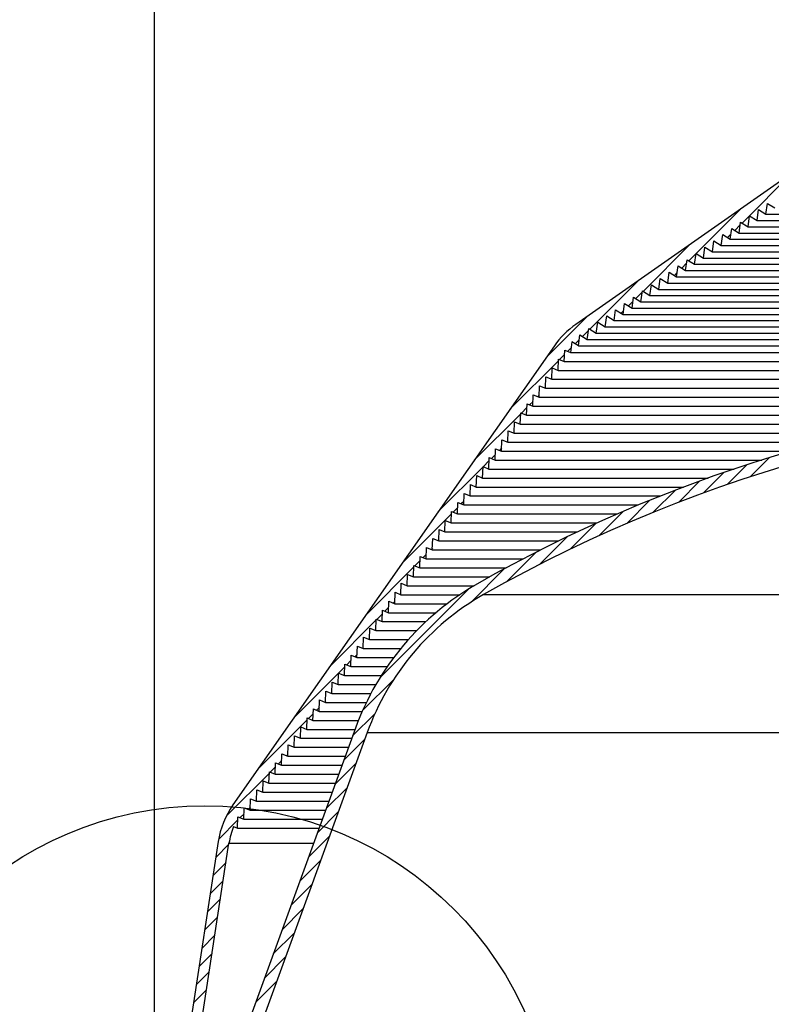
# Model space of a CAD drawing. Units: inches. Extents: x 2 to 154, y 1 to 99.
# Drawn here: x 54 to 62, y 69 to 81 of the extents above; entities that cross this region are included whole.
import ezdxf

# ---------------------------------------------------------------- set-up
doc = ezdxf.new("R2010")
doc.units = ezdxf.units.IN
doc.header["$MEASUREMENT"] = 0
doc.layers.add('SLD-0', color=7, linetype='Continuous')
doc.styles.add('SLDTEXTSTYLE1', font='TXT', dxfattribs={"width": 0.75})
doc.dimstyles.new('SLDDIMSTYLE0', dxfattribs={"dimtxt": 0.9375, "dimasz": 0.13, "dimexe": 0, "dimexo": 0.0625, "dimgap": 0.234375, "dimtad": 0, "dimtih": 1, "dimtoh": 1, "dimdec": 0, "dimrnd": 1e-09, "dimzin": 12, "dimdsep": 46, "dimtxsty": 'SLDTEXTSTYLE1', "dimblk1": 'NONE', "dimblk2": 'NONE', "dimsah": 1, "dimcen": 0.09, "dimadec": 0, "dimazin": 3, "dimtfac": 1, "dimtofl": 0, "dimtmove": 0, "dimatfit": 3, "dimldrblk": 'NONE', "dimfxl": 0, "dimfrac": 2, "dimtolj": 1, "dimtzin": 12, "dimarcsym": 0})

# ---------------------------------------------------------------- blocks, each defined once
blk = doc.blocks.new('SW_HATCH_0')
at = {"layer": 'SLD-0', "color": 7, "linetype": 'Continuous'}
for p, q in [((3.719, 4.78), (3.136, 4.197)), ((3.13, 4.367), (2.61, 3.847)), ((3.008, 4.068), (2.969, 4.03)), ((3.115, 4.176), (3.053, 4.113)), ((2.9, 3.961), (2.886, 3.946)), ((2.54, 3.954), (1.999, 3.413)), ((2.606, 3.844), (2.526, 3.763)), ((2.499, 3.736), (2.442, 3.68)), ((2.391, 3.629), (2.359, 3.596)), ((1.951, 3.541), (1.389, 2.98)), ((2.284, 3.521), (2.275, 3.513)), ((1.99, 3.404), (1.916, 3.33)), ((1.882, 3.297), (1.832, 3.246)), ((1.775, 3.189), (1.748, 3.163)), ((1.361, 3.129), (0.887, 2.655)), ((1.667, 3.082), (1.665, 3.079)), ((1.374, 2.965), (1.305, 2.896)), ((1.266, 2.857), (1.221, 2.812)), ((1.173, 2.764), (1.135, 2.726)), ((1.027, 2.618), (0.474, 2.065)), ((1.098, 2.689), (1.041, 2.632)), ((0.737, 2.151), (0.697, 2.111)), ((0.808, 2.222), (0.791, 2.205)), ((0.666, 2.08), (0.602, 2.017)), ((0.595, 2.009), (0.061, 1.475)), ((0.375, 1.613), (0.352, 1.589)), ((0.446, 1.684), (0.446, 1.683)), ((0.233, 1.471), (0.164, 1.401)), ((0.304, 1.542), (0.258, 1.495)), ((3.45, 1.505), (3.23, 1.286)), ((0.162, 1.4), (-0.352, 0.886)), ((3.191, 1.423), (2.964, 1.197)), ((2.925, 1.334), (2.691, 1.1)), ((2.37, 1.132), (2.116, 0.878)), ((2.652, 1.238), (2.408, 0.994)), ((0.014, 1.074), (0.007, 1.068)), ((2.078, 1.017), (1.812, 0.751)), ((-0.128, 0.932), (-0.181, 0.88)), ((-0.057, 1.003), (-0.087, 0.974)), ((-0.199, 0.861), (-0.765, 0.296)), ((1.775, 0.891), (1.495, 0.611)), ((1.458, 0.751), (1.162, 0.455)), ((1.127, 0.597), (0.811, 0.28)), ((-0.419, 0.465), (-0.431, 0.452)), ((-0.49, 0.394), (-0.526, 0.358)), ((0.777, 0.424), (0.436, 0.083)), ((-0.632, 0.252), (-1.177, -0.294)), ((-0.561, 0.323), (-0.62, 0.264)), ((0.405, 0.229), (0.021, -0.156)), ((0, 0), (-1.023, -1.023)), ((-0.922, -0.215), (-0.964, -0.257)), ((-0.851, -0.144), (-0.87, -0.163)), ((-0.993, -0.286), (-1.058, -0.351)), ((-1.064, -0.357), (-1.59, -0.883)), ((-1.283, -0.753), (-1.309, -0.779)), ((-1.212, -0.682), (-1.215, -0.685)), ((-1.425, -0.895), (-2.003, -1.473)), ((-1.354, -0.824), (-1.403, -0.873)), ((-0.867, -1.044), (-1.221, -1.398)), ((-1.645, -1.291), (-1.654, -1.3)), ((-1.787, -1.433), (-1.842, -1.488)), ((-1.716, -1.362), (-1.748, -1.394)), ((-1.08, -1.434), (-1.335, -1.688)), ((-1.858, -1.504), (-2.416, -2.063)), ((-1.196, -1.727), (-1.436, -1.966)), ((-2.077, -1.9), (-2.092, -1.916)), ((-2.148, -1.971), (-2.186, -2.01)), ((-1.298, -2.005), (-1.537, -2.244)), ((-2.29, -2.114), (-2.784, -2.607)), ((-2.219, -2.042), (-2.281, -2.104)), ((-1.399, -2.283), (-1.638, -2.522)), ((-2.581, -2.581), (-2.625, -2.625)), ((-2.51, -2.51), (-2.531, -2.531)), ((-1.5, -2.561), (-1.739, -2.8)), ((-2.652, -2.652), (-2.872, -2.872)), ((-2.755, -2.932), (-2.905, -3.082)), ((-1.601, -2.839), (-1.84, -3.078)), ((-2.787, -3.141), (-2.937, -3.29)), ((-1.702, -3.117), (-1.942, -3.356)), ((-2.819, -3.35), (-2.969, -3.499)), ((-1.803, -3.394), (-2.043, -3.634)), ((-2.851, -3.559), (-3.001, -3.708)), ((-1.905, -3.672), (-2.144, -3.912)), ((-2.884, -3.767), (-3.033, -3.917)), ((-2.006, -3.95), (-2.245, -4.19)), ((-2.916, -3.976), (-3.065, -4.126)), ((-2.948, -4.185), (-3.097, -4.334)), ((-2.107, -4.228), (-2.346, -4.468)), ((-2.98, -4.394), (-3.129, -4.543)), ((-2.208, -4.506), (-2.447, -4.745)), ((-3.012, -4.603), (-3.161, -4.752))]:
    blk.add_line(p, q, dxfattribs=at)
blk = doc.blocks.new('_D_8')
at = {"layer": 'SLD-0', "color": 7}
for p, q in [((66.3, 85.69), (66.015, 85.69)), ((66.015, 85.69), (66.015, 84.201)), ((68.378, 85.69), (68.664, 85.69)), ((68.664, 85.69), (68.664, 84.201)), ((66.015, 84.201), (66.3, 84.201)), ((68.664, 84.201), (68.378, 84.201)), ((55.214, 67.119), (55.214, 83.63)), ((79.151, 67.119), (79.151, 83.63)), ((55.214, 83.505), (64.417, 83.505)), ((79.151, 83.505), (70.262, 83.505))]:
    blk.add_line(p, q, dxfattribs=at)
for points in [[(55.214, 83.505), (55.964, 83.38), (55.964, 83.63)], [(79.151, 83.505), (78.401, 83.63), (78.401, 83.38)]]:
    blk.add_solid(points, dxfattribs=at)
at = {"layer": 'SLD-0', "color": 7, "char_height": 0.9375, "attachment_point": 1, "style": 'SLDTEXTSTYLE1'}
for s, insert in [('608', (66.3, 85.409)), ('%%c', (64.138, 83.969)), ('23 7/8"', (66.022, 83.969))]:
    blk.add_mtext(s, dxfattribs=dict(at, insert=insert))
blk = doc.blocks.new('_None')

msp = doc.modelspace()

# ---------------------------------------------------------------- linework, layer by layer
at = {"layer": 'SLD-0', "color": 7, "linetype": 'Continuous'}
for p, q in [((63.11, 79.344), (60.05, 77.201)), ((62.233, 78.465), (62.251, 78.59)), ((62.251, 78.59), (62.336, 78.537)), ((62.028, 78.321), (62.046, 78.446)), ((62.046, 78.446), (62.131, 78.393)), ((62.131, 78.393), (62.148, 78.518)), ((62.148, 78.518), (62.233, 78.465)), ((62.233, 78.465), (72.132, 78.465)), ((61.926, 78.249), (61.943, 78.374)), ((61.943, 78.374), (62.028, 78.321)), ((62.028, 78.321), (72.337, 78.321)), ((62.131, 78.393), (72.235, 78.393)), ((61.721, 78.106), (61.738, 78.231)), ((61.738, 78.231), (61.823, 78.178)), ((61.823, 78.178), (61.841, 78.302)), ((61.841, 78.302), (61.926, 78.249)), ((61.926, 78.249), (72.44, 78.249)), ((61.516, 77.962), (61.533, 78.087)), ((61.533, 78.087), (61.618, 78.034)), ((61.618, 78.034), (61.636, 78.159)), ((61.636, 78.159), (61.721, 78.106)), ((61.721, 78.106), (72.645, 78.106)), ((61.823, 78.178), (72.542, 78.178)), ((61.413, 77.891), (61.431, 78.015)), ((61.431, 78.015), (61.516, 77.962)), ((61.618, 78.034), (72.747, 78.034)), ((61.208, 77.747), (61.226, 77.872)), ((61.226, 77.872), (61.311, 77.819)), ((61.311, 77.819), (61.328, 77.944)), ((61.328, 77.944), (61.413, 77.891)), ((61.413, 77.891), (72.952, 77.891)), ((61.516, 77.962), (72.85, 77.962)), ((61.106, 77.675), (61.123, 77.8)), ((61.123, 77.8), (61.208, 77.747)), ((61.208, 77.747), (73.157, 77.747)), ((61.311, 77.819), (73.055, 77.819)), ((60.901, 77.532), (60.918, 77.656)), ((60.918, 77.656), (61.003, 77.603)), ((61.003, 77.603), (61.021, 77.728)), ((61.021, 77.728), (61.106, 77.675)), ((61.106, 77.675), (73.26, 77.675)), ((60.798, 77.46), (60.816, 77.585)), ((60.816, 77.585), (60.901, 77.532)), ((60.901, 77.532), (73.465, 77.532)), ((61.003, 77.603), (73.363, 77.603)), ((60.593, 77.316), (60.611, 77.441)), ((60.611, 77.441), (60.696, 77.388)), ((60.696, 77.388), (60.713, 77.513)), ((60.713, 77.513), (60.798, 77.46)), ((60.798, 77.46), (73.568, 77.46)), ((60.388, 77.173), (60.406, 77.298)), ((60.406, 77.298), (60.491, 77.245)), ((60.491, 77.245), (60.508, 77.369)), ((60.508, 77.369), (60.593, 77.316)), ((60.593, 77.316), (73.773, 77.316)), ((60.696, 77.388), (73.67, 77.388)), ((60.286, 77.101), (60.303, 77.226)), ((60.303, 77.226), (60.388, 77.173)), ((60.491, 77.245), (73.875, 77.245)), ((60.081, 76.957), (60.098, 77.082)), ((60.098, 77.082), (60.183, 77.029)), ((60.183, 77.029), (60.201, 77.154)), ((60.201, 77.154), (60.286, 77.101)), ((60.286, 77.101), (74.08, 77.101)), ((60.388, 77.173), (73.978, 77.173)), ((59.805, 76.956), (56.116, 71.688)), ((60.005, 77.001), (59.991, 76.88)), ((60.081, 76.957), (60.005, 77.001)), ((60.081, 76.957), (74.285, 76.957)), ((60.183, 77.029), (74.183, 77.029)), ((59.919, 76.777), (59.924, 76.907)), ((59.924, 76.907), (59.991, 76.88)), ((59.991, 76.88), (74.375, 76.88)), ((59.847, 76.674), (59.851, 76.804)), ((59.851, 76.804), (59.919, 76.777)), ((59.919, 76.777), (74.447, 76.777)), ((59.775, 76.571), (59.779, 76.702)), ((59.779, 76.702), (59.847, 76.674)), ((59.847, 76.674), (74.519, 76.674)), ((59.703, 76.468), (59.707, 76.599)), ((59.707, 76.599), (59.775, 76.571)), ((59.775, 76.571), (74.591, 76.571)), ((59.558, 76.262), (59.563, 76.393)), ((59.563, 76.393), (59.63, 76.365)), ((59.63, 76.365), (59.635, 76.496)), ((59.635, 76.496), (59.703, 76.468)), ((59.703, 76.468), (74.663, 76.468)), ((59.486, 76.159), (59.491, 76.29)), ((59.491, 76.29), (59.558, 76.262)), ((59.63, 76.365), (65.892, 76.365)), ((59.414, 76.056), (59.419, 76.187)), ((59.419, 76.187), (59.486, 76.159)), ((59.486, 76.159), (64.304, 76.159)), ((59.558, 76.262), (64.972, 76.262)), ((59.342, 75.953), (59.347, 76.084)), ((59.347, 76.084), (59.414, 76.056)), ((59.414, 76.056), (63.767, 76.056)), ((59.27, 75.85), (59.274, 75.981)), ((59.274, 75.981), (59.342, 75.953)), ((59.342, 75.953), (63.306, 75.953)), ((59.198, 75.747), (59.202, 75.878)), ((59.202, 75.878), (59.27, 75.85)), ((59.27, 75.85), (62.897, 75.85)), ((59.126, 75.644), (59.13, 75.775)), ((59.13, 75.775), (59.198, 75.747)), ((59.198, 75.747), (62.526, 75.747)), ((59.054, 75.541), (59.058, 75.672)), ((59.058, 75.672), (59.126, 75.644)), ((59.126, 75.644), (62.185, 75.644)), ((58.981, 75.438), (58.986, 75.569)), ((58.986, 75.569), (59.054, 75.541)), ((59.054, 75.541), (61.867, 75.541)), ((58.909, 75.335), (58.914, 75.466)), ((58.914, 75.466), (58.981, 75.438)), ((58.981, 75.438), (61.569, 75.438)), ((58.765, 75.129), (58.77, 75.26)), ((58.77, 75.26), (58.837, 75.232)), ((58.837, 75.232), (58.842, 75.363)), ((58.842, 75.363), (58.909, 75.335)), ((58.909, 75.335), (61.288, 75.335)), ((58.693, 75.026), (58.697, 75.157)), ((58.697, 75.157), (58.765, 75.129)), ((58.837, 75.232), (61.022, 75.232)), ((58.621, 74.923), (58.625, 75.054)), ((58.625, 75.054), (58.693, 75.026)), ((58.765, 75.129), (60.768, 75.129)), ((58.549, 74.82), (58.553, 74.951)), ((58.553, 74.951), (58.621, 74.923)), ((58.621, 74.923), (60.294, 74.923)), ((58.693, 75.026), (60.526, 75.026)), ((58.477, 74.717), (58.481, 74.848)), ((58.481, 74.848), (58.549, 74.82)), ((58.549, 74.82), (60.07, 74.82)), ((58.404, 74.614), (58.409, 74.745)), ((58.409, 74.745), (58.477, 74.717)), ((58.477, 74.717), (59.855, 74.717)), ((58.332, 74.511), (58.337, 74.642)), ((58.337, 74.642), (58.404, 74.614)), ((58.404, 74.614), (59.648, 74.614)), ((58.26, 74.408), (58.265, 74.539)), ((58.265, 74.539), (58.332, 74.511)), ((58.332, 74.511), (59.447, 74.511)), ((58.188, 74.305), (58.193, 74.436)), ((58.193, 74.436), (58.26, 74.408)), ((58.26, 74.408), (59.253, 74.408)), ((58.116, 74.202), (58.121, 74.333)), ((58.121, 74.333), (58.188, 74.305)), ((58.188, 74.305), (59.065, 74.305)), ((57.972, 73.996), (57.976, 74.127)), ((57.976, 74.127), (58.044, 74.099)), ((58.044, 74.099), (58.048, 74.23)), ((58.048, 74.23), (58.116, 74.202)), ((58.116, 74.202), (58.883, 74.202)), ((57.9, 73.893), (57.904, 74.024)), ((57.904, 74.024), (57.972, 73.996)), ((58.044, 74.099), (58.719, 74.099)), ((58.992, 74.1), (75.373, 74.1)), ((57.828, 73.79), (57.832, 73.921)), ((57.832, 73.921), (57.9, 73.893)), ((57.972, 73.996), (58.575, 73.996)), ((57.755, 73.687), (57.76, 73.818)), ((57.76, 73.818), (57.828, 73.79)), ((57.828, 73.79), (58.331, 73.79)), ((57.9, 73.893), (58.447, 73.893)), ((57.683, 73.584), (57.688, 73.715)), ((57.688, 73.715), (57.755, 73.687)), ((57.755, 73.687), (58.225, 73.687)), ((57.611, 73.481), (57.616, 73.612)), ((57.616, 73.612), (57.683, 73.584)), ((57.683, 73.584), (58.129, 73.584)), ((57.539, 73.378), (57.544, 73.509)), ((57.544, 73.509), (57.611, 73.481)), ((57.611, 73.481), (58.041, 73.481)), ((57.467, 73.275), (57.471, 73.406)), ((57.471, 73.406), (57.539, 73.378)), ((57.539, 73.378), (57.961, 73.378)), ((57.395, 73.172), (57.399, 73.303)), ((57.399, 73.303), (57.467, 73.275)), ((57.467, 73.275), (57.887, 73.275)), ((57.323, 73.069), (57.327, 73.2)), ((57.327, 73.2), (57.395, 73.172)), ((57.395, 73.172), (57.819, 73.172)), ((57.178, 72.863), (57.183, 72.994)), ((57.183, 72.994), (57.251, 72.966)), ((57.251, 72.966), (57.255, 73.097)), ((57.255, 73.097), (57.323, 73.069)), ((57.323, 73.069), (57.756, 73.069)), ((57.106, 72.76), (57.111, 72.891)), ((57.111, 72.891), (57.178, 72.863)), ((57.251, 72.966), (57.699, 72.966)), ((57.034, 72.657), (57.039, 72.788)), ((57.039, 72.788), (57.106, 72.76)), ((57.178, 72.863), (57.647, 72.863)), ((56.962, 72.554), (56.967, 72.685)), ((56.967, 72.685), (57.034, 72.657)), ((57.034, 72.657), (57.556, 72.657)), ((57.106, 72.76), (57.599, 72.76)), ((57.521, 72.567), (56.193, 68.916)), ((56.89, 72.451), (56.895, 72.582)), ((56.895, 72.582), (56.962, 72.554)), ((56.962, 72.554), (57.517, 72.554)), ((57.656, 72.519), (56.327, 68.867)), ((56.818, 72.348), (56.822, 72.479)), ((56.822, 72.479), (56.89, 72.451)), ((56.89, 72.451), (57.479, 72.451)), ((57.656, 72.519), (76.71, 72.519)), ((56.746, 72.245), (56.75, 72.376)), ((56.75, 72.376), (56.818, 72.348)), ((56.818, 72.348), (57.442, 72.348)), ((56.674, 72.142), (56.678, 72.273)), ((56.678, 72.273), (56.746, 72.245)), ((56.746, 72.245), (57.404, 72.245)), ((56.602, 72.039), (56.606, 72.17)), ((56.606, 72.17), (56.674, 72.142)), ((56.674, 72.142), (57.367, 72.142)), ((56.529, 71.936), (56.534, 72.067)), ((56.534, 72.067), (56.602, 72.039)), ((56.602, 72.039), (57.329, 72.039)), ((56.457, 71.833), (56.462, 71.964)), ((56.462, 71.964), (56.529, 71.936)), ((56.529, 71.936), (57.292, 71.936)), ((56.313, 71.627), (56.318, 71.758)), ((56.318, 71.758), (56.385, 71.73)), ((56.385, 71.73), (56.39, 71.861)), ((56.39, 71.861), (56.457, 71.833)), ((56.457, 71.833), (57.254, 71.833)), ((56.241, 71.524), (56.245, 71.655)), ((56.245, 71.655), (56.313, 71.627)), ((56.385, 71.73), (57.217, 71.73)), ((56.169, 71.421), (56.173, 71.552)), ((56.173, 71.552), (56.241, 71.524)), ((56.241, 71.524), (57.142, 71.524)), ((56.313, 71.627), (57.179, 71.627)), ((56.123, 71.44), (56.169, 71.421)), ((56.169, 71.421), (57.104, 71.421)), ((55.947, 71.266), (55.61, 69.074)), ((55.746, 69.136), (56.07, 71.247)), ((56.07, 71.247), (57.041, 71.247))]:
    msp.add_line(p, q, dxfattribs=at)
msp.add_circle((55.794, 67.644), 4.033, dxfattribs=at)
for centre, radius, start, end in [((60.624, 76.382), 1, 124.9999, 145.0001), ((67.183, 59.694), 16.715, 94.428, 119.6205), ((67.183, 59.694), 16.572, 60.3795, 119.6205), ((60.475, 71.492), 3.143, 119.6205, 160.0001), ((60.475, 71.492), 3, 119.6205, 160), ((56.935, 71.114), 1, 145.0001, 171.277), ((56.935, 71.114), 0.875, 158.1419, 171.2769)]:
    msp.add_arc(centre, radius, start, end, dxfattribs=at)

# ---------------------------------------------------------------- block references
at = {"color": 7, "linetype": 'Continuous'}
msp.add_blockref('SW_HATCH_0', (58.824, 74.167), dxfattribs=at)

# ---------------------------------------------------------------- dimensions: what is measured, and where the dimension line sits
at = {"layer": 'SLD-0', "color": 7}
dim = msp.add_linear_dim(base=(55.214, 83.505), p1=(79.151, 67.069), p2=(55.214, 67.069), text='%%c23 7/8"', dimstyle='SLDDIMSTYLE0', dxfattribs=at)
dim.commit()
dim.dimension.update_dxf_attribs({"geometry": '_D_8', "text_midpoint": (67.339, 83.505), "dimtype": 160})

doc.saveas('drawing.dxf')
